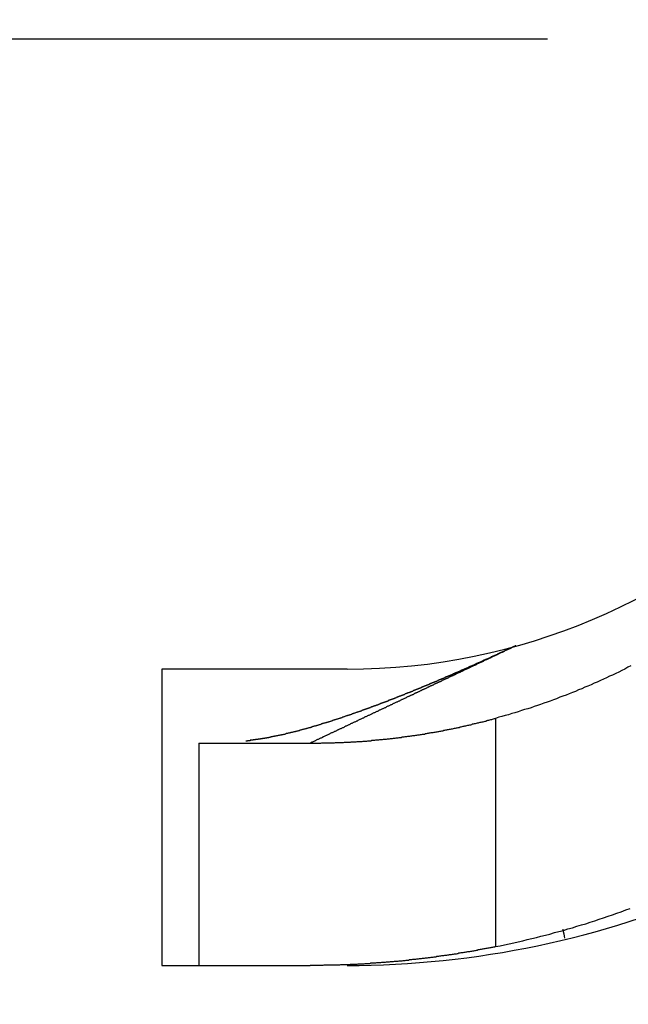
# Model space of a CAD drawing. Extents: x 0 to 420, y 0 to 297.
# Drawn here: x 78 to 79, y 219 to 222 of the extents above; entities that cross this region are included whole.
import ezdxf

# ---------------------------------------------------------------- set-up
doc = ezdxf.new("R2010")
doc.units = 0
doc.header["$LTSCALE"] = 23.1
doc.linetypes.add('CENTER', pattern=[0.6, 0.375, -0.075, 0.075, -0.075])
doc.layers.get('0').update_dxf_attribs({"linetype": 'CONTINUOUS'})
doc.layers.add('DEFAULT_1', color=7, linetype='CENTER')

msp = doc.modelspace()

# ---------------------------------------------------------------- linework, layer by layer
at = {"color": 7, "linetype": 'CONTINUOUS'}
for p, q in [((78.039937, 219.792247), (78.039937, 218.992247)), ((78.539937, 219.792247), (78.039937, 219.792247)), ((78.139937, 219.592247), (78.139937, 218.992247)), ((78.139937, 219.592247), (78.439937, 219.592247)), ((78.039937, 218.992247), (78.439937, 218.992247))]:
    msp.add_line(p, q, dxfattribs=at)
at = {"color": 9, "linetype": 'CONTINUOUS'}
msp.add_line((78.939937, 219.659214), (78.939937, 219.042731), dxfattribs=at)
at = {"color": 9}
for points in [[(78.996, 219.856, 0), (78.995, 219.855, 0), (78.9941, 219.855, 0), (78.9931, 219.854, 0), (78.9922, 219.854, 0), (78.9912, 219.853, 0), (78.9902, 219.853, 0), (78.9893, 219.852, 0), (78.9883, 219.852, 0), (78.9874, 219.852, 0), (78.9864, 219.851, 0), (78.9854, 219.851, 0), (78.9845, 219.85, 0), (78.9835, 219.85, 0), (78.9826, 219.849, 0), (78.9816, 219.849, 0), (78.9806, 219.848, 0), (78.9797, 219.848, 0), (78.9787, 219.847, 0), (78.9778, 219.847, 0), (78.9768, 219.847, 0), (78.9759, 219.846, 0), (78.9749, 219.846, 0), (78.9739, 219.845, 0), (78.973, 219.845, 0), (78.972, 219.844, 0), (78.9711, 219.844, 0), (78.9701, 219.843, 0), (78.9691, 219.843, 0), (78.9682, 219.842, 0), (78.9672, 219.842, 0), (78.9663, 219.842, 0), (78.9653, 219.841, 0), (78.9643, 219.841, 0), (78.9634, 219.84, 0), (78.9624, 219.84, 0), (78.9615, 219.839, 0), (78.9605, 219.839, 0), (78.9596, 219.838, 0), (78.9586, 219.838, 0), (78.9576, 219.837, 0), (78.9567, 219.837, 0), (78.9557, 219.837, 0), (78.9548, 219.836, 0), (78.9538, 219.836, 0), (78.9528, 219.835, 0), (78.9519, 219.835, 0), (78.9509, 219.834, 0), (78.95, 219.834, 0), (78.949, 219.833, 0), (78.948, 219.833, 0), (78.9471, 219.832, 0), (78.9461, 219.832, 0), (78.9452, 219.832, 0), (78.9442, 219.831, 0), (78.9433, 219.831, 0), (78.9423, 219.83, 0), (78.9413, 219.83, 0), (78.9404, 219.829, 0), (78.9394, 219.829, 0), (78.9385, 219.828, 0), (78.9375, 219.828, 0), (78.9365, 219.827, 0), (78.9356, 219.827, 0), (78.9346, 219.827, 0), (78.9337, 219.826, 0), (78.9327, 219.826, 0), (78.9317, 219.825, 0), (78.9308, 219.825, 0), (78.9298, 219.824, 0), (78.9289, 219.824, 0), (78.9279, 219.823, 0), (78.927, 219.823, 0), (78.926, 219.822, 0), (78.925, 219.822, 0), (78.9241, 219.822, 0), (78.9231, 219.821, 0), (78.9222, 219.821, 0), (78.9212, 219.82, 0), (78.9202, 219.82, 0), (78.9193, 219.819, 0), (78.9183, 219.819, 0), (78.9174, 219.818, 0), (78.9164, 219.818, 0), (78.9154, 219.817, 0), (78.9145, 219.817, 0), (78.9135, 219.817, 0), (78.9126, 219.816, 0), (78.9116, 219.816, 0), (78.9107, 219.815, 0), (78.9097, 219.815, 0), (78.9087, 219.814, 0), (78.9078, 219.814, 0), (78.9068, 219.813, 0), (78.9059, 219.813, 0), (78.9049, 219.812, 0), (78.9039, 219.812, 0), (78.903, 219.812, 0), (78.902, 219.811, 0), (78.9011, 219.811, 0), (78.9001, 219.81, 0), (78.8991, 219.81, 0), (78.8982, 219.809, 0), (78.8972, 219.809, 0), (78.8963, 219.808, 0), (78.8953, 219.808, 0), (78.8944, 219.807, 0), (78.8934, 219.807, 0), (78.8924, 219.807, 0), (78.8915, 219.806, 0), (78.8905, 219.806, 0), (78.8896, 219.805, 0), (78.8886, 219.805, 0), (78.8876, 219.804, 0), (78.8867, 219.804, 0), (78.8857, 219.803, 0), (78.8848, 219.803, 0), (78.8838, 219.802, 0), (78.8828, 219.802, 0), (78.8819, 219.802, 0), (78.8809, 219.801, 0), (78.88, 219.801, 0), (78.879, 219.8, 0), (78.8781, 219.8, 0), (78.8771, 219.799, 0), (78.8761, 219.799, 0), (78.8752, 219.798, 0), (78.8742, 219.798, 0)], [(78.8742, 219.798, 0), (78.874, 219.798, 0), (78.8739, 219.798, 0), (78.8737, 219.798, 0), (78.8735, 219.798, 0), (78.8733, 219.798, 0), (78.8731, 219.797, 0), (78.873, 219.797, 0), (78.8728, 219.797, 0), (78.8726, 219.797, 0), (78.8724, 219.797, 0), (78.8723, 219.797, 0), (78.8721, 219.797, 0), (78.8719, 219.797, 0), (78.8717, 219.797, 0), (78.8715, 219.797, 0), (78.8714, 219.797, 0), (78.8712, 219.797, 0), (78.871, 219.796, 0), (78.8708, 219.796, 0), (78.8707, 219.796, 0), (78.8705, 219.796, 0), (78.8703, 219.796, 0), (78.8701, 219.796, 0), (78.8699, 219.796, 0), (78.8698, 219.796, 0), (78.8696, 219.796, 0), (78.8694, 219.796, 0), (78.8692, 219.796, 0), (78.869, 219.796, 0), (78.8689, 219.795, 0), (78.8687, 219.795, 0), (78.8685, 219.795, 0), (78.8683, 219.795, 0), (78.8682, 219.795, 0), (78.868, 219.795, 0), (78.8678, 219.795, 0), (78.8676, 219.795, 0), (78.8674, 219.795, 0), (78.8673, 219.795, 0), (78.8671, 219.795, 0), (78.8669, 219.794, 0), (78.8667, 219.794, 0), (78.8666, 219.794, 0), (78.8664, 219.794, 0), (78.8662, 219.794, 0), (78.866, 219.794, 0), (78.8658, 219.794, 0), (78.8657, 219.794, 0), (78.8655, 219.794, 0), (78.8653, 219.794, 0), (78.8651, 219.794, 0), (78.865, 219.794, 0), (78.8648, 219.793, 0), (78.8646, 219.793, 0), (78.8644, 219.793, 0), (78.8642, 219.793, 0), (78.8641, 219.793, 0), (78.8639, 219.793, 0), (78.8637, 219.793, 0), (78.8635, 219.793, 0), (78.8633, 219.793, 0), (78.8632, 219.793, 0), (78.863, 219.793, 0), (78.8628, 219.793, 0), (78.8626, 219.792, 0), (78.8625, 219.792, 0), (78.8623, 219.792, 0), (78.8621, 219.792, 0), (78.8619, 219.792, 0), (78.8617, 219.792, 0), (78.8616, 219.792, 0), (78.8614, 219.792, 0), (78.8612, 219.792, 0), (78.861, 219.792, 0), (78.8609, 219.792, 0), (78.8607, 219.792, 0), (78.8605, 219.791, 0), (78.8603, 219.791, 0), (78.8601, 219.791, 0), (78.86, 219.791, 0), (78.8598, 219.791, 0), (78.8596, 219.791, 0), (78.8594, 219.791, 0), (78.8593, 219.791, 0), (78.8591, 219.791, 0), (78.8589, 219.791, 0), (78.8587, 219.791, 0), (78.8585, 219.791, 0), (78.8584, 219.79, 0), (78.8582, 219.79, 0), (78.858, 219.79, 0), (78.8578, 219.79, 0), (78.8576, 219.79, 0), (78.8575, 219.79, 0), (78.8573, 219.79, 0), (78.8571, 219.79, 0), (78.8569, 219.79, 0), (78.8568, 219.79, 0), (78.8566, 219.79, 0), (78.8564, 219.79, 0), (78.8562, 219.789, 0), (78.856, 219.789, 0), (78.8559, 219.789, 0), (78.8557, 219.789, 0), (78.8555, 219.789, 0), (78.8553, 219.789, 0), (78.8552, 219.789, 0), (78.855, 219.789, 0), (78.8548, 219.789, 0), (78.8546, 219.789, 0), (78.8544, 219.789, 0), (78.8543, 219.789, 0), (78.8541, 219.788, 0), (78.8539, 219.788, 0), (78.8537, 219.788, 0), (78.8535, 219.788, 0), (78.8534, 219.788, 0), (78.8532, 219.788, 0), (78.853, 219.788, 0), (78.8528, 219.788, 0), (78.8527, 219.788, 0), (78.8525, 219.788, 0), (78.8523, 219.788, 0), (78.8521, 219.787, 0), (78.8519, 219.787, 0), (78.8518, 219.787, 0), (78.8516, 219.787, 0)], [(78.8516, 219.787, 0), (78.8504, 219.787, 0), (78.8492, 219.786, 0), (78.8481, 219.786, 0), (78.8469, 219.785, 0), (78.8457, 219.784, 0), (78.8445, 219.784, 0), (78.8434, 219.783, 0), (78.8422, 219.783, 0), (78.841, 219.782, 0), (78.8399, 219.782, 0), (78.8387, 219.781, 0), (78.8375, 219.781, 0), (78.8363, 219.78, 0), (78.8352, 219.779, 0), (78.834, 219.779, 0), (78.8328, 219.778, 0), (78.8316, 219.778, 0), (78.8305, 219.777, 0), (78.8293, 219.777, 0), (78.8281, 219.776, 0), (78.8269, 219.776, 0), (78.8258, 219.775, 0), (78.8246, 219.774, 0), (78.8234, 219.774, 0), (78.8223, 219.773, 0), (78.8211, 219.773, 0), (78.8199, 219.772, 0), (78.8187, 219.772, 0), (78.8176, 219.771, 0), (78.8164, 219.771, 0), (78.8152, 219.77, 0), (78.814, 219.769, 0), (78.8129, 219.769, 0), (78.8117, 219.768, 0), (78.8105, 219.768, 0), (78.8093, 219.767, 0), (78.8082, 219.767, 0), (78.807, 219.766, 0), (78.8058, 219.766, 0), (78.8047, 219.765, 0), (78.8035, 219.764, 0), (78.8023, 219.764, 0), (78.8011, 219.763, 0), (78.8, 219.763, 0), (78.7988, 219.762, 0), (78.7976, 219.762, 0), (78.7964, 219.761, 0), (78.7953, 219.761, 0), (78.7941, 219.76, 0), (78.7929, 219.759, 0), (78.7917, 219.759, 0), (78.7906, 219.758, 0), (78.7894, 219.758, 0), (78.7882, 219.757, 0), (78.7871, 219.757, 0), (78.7859, 219.756, 0), (78.7847, 219.756, 0), (78.7835, 219.755, 0), (78.7824, 219.754, 0), (78.7812, 219.754, 0), (78.78, 219.753, 0), (78.7788, 219.753, 0), (78.7777, 219.752, 0), (78.7765, 219.752, 0), (78.7753, 219.751, 0), (78.7741, 219.751, 0), (78.773, 219.75, 0), (78.7718, 219.749, 0), (78.7706, 219.749, 0), (78.7695, 219.748, 0), (78.7683, 219.748, 0), (78.7671, 219.747, 0), (78.7659, 219.747, 0), (78.7648, 219.746, 0), (78.7636, 219.746, 0), (78.7624, 219.745, 0), (78.7612, 219.744, 0), (78.7601, 219.744, 0), (78.7589, 219.743, 0), (78.7577, 219.743, 0), (78.7566, 219.742, 0), (78.7554, 219.742, 0), (78.7542, 219.741, 0), (78.753, 219.741, 0), (78.7519, 219.74, 0), (78.7507, 219.739, 0), (78.7495, 219.739, 0), (78.7483, 219.738, 0), (78.7472, 219.738, 0), (78.746, 219.737, 0), (78.7448, 219.737, 0), (78.7436, 219.736, 0), (78.7425, 219.736, 0), (78.7413, 219.735, 0), (78.7401, 219.734, 0), (78.739, 219.734, 0), (78.7378, 219.733, 0), (78.7366, 219.733, 0), (78.7354, 219.732, 0), (78.7343, 219.732, 0), (78.7331, 219.731, 0), (78.7319, 219.731, 0), (78.7307, 219.73, 0), (78.7296, 219.729, 0), (78.7284, 219.729, 0), (78.7272, 219.728, 0), (78.726, 219.728, 0), (78.7249, 219.727, 0), (78.7237, 219.727, 0), (78.7225, 219.726, 0), (78.7214, 219.726, 0), (78.7202, 219.725, 0), (78.719, 219.724, 0), (78.7178, 219.724, 0), (78.7167, 219.723, 0), (78.7155, 219.723, 0), (78.7143, 219.722, 0), (78.7131, 219.722, 0), (78.712, 219.721, 0), (78.7108, 219.721, 0), (78.7096, 219.72, 0), (78.7084, 219.719, 0), (78.7073, 219.719, 0), (78.7061, 219.718, 0), (78.7049, 219.718, 0), (78.7038, 219.717, 0), (78.7026, 219.717, 0)], [(78.7026, 219.717, 0), (78.7009, 219.716, 0), (78.6993, 219.715, 0), (78.6976, 219.714, 0), (78.696, 219.714, 0), (78.6943, 219.713, 0), (78.6927, 219.712, 0), (78.691, 219.711, 0), (78.6894, 219.71, 0), (78.6877, 219.71, 0), (78.6861, 219.709, 0), (78.6844, 219.708, 0), (78.6828, 219.707, 0), (78.6811, 219.706, 0), (78.6795, 219.706, 0), (78.6778, 219.705, 0), (78.6761, 219.704, 0), (78.6745, 219.703, 0), (78.6728, 219.703, 0), (78.6712, 219.702, 0), (78.6695, 219.701, 0), (78.6679, 219.7, 0), (78.6662, 219.699, 0), (78.6646, 219.699, 0), (78.6629, 219.698, 0), (78.6613, 219.697, 0), (78.6596, 219.696, 0), (78.658, 219.696, 0), (78.6563, 219.695, 0), (78.6547, 219.694, 0), (78.653, 219.693, 0), (78.6514, 219.692, 0), (78.6497, 219.692, 0), (78.6481, 219.691, 0), (78.6464, 219.69, 0), (78.6448, 219.689, 0), (78.6431, 219.688, 0), (78.6415, 219.688, 0), (78.6398, 219.687, 0), (78.6382, 219.686, 0), (78.6365, 219.685, 0), (78.6349, 219.685, 0), (78.6332, 219.684, 0), (78.6315, 219.683, 0), (78.6299, 219.682, 0), (78.6282, 219.681, 0), (78.6266, 219.681, 0), (78.6249, 219.68, 0), (78.6233, 219.679, 0), (78.6216, 219.678, 0), (78.62, 219.678, 0), (78.6183, 219.677, 0), (78.6167, 219.676, 0), (78.615, 219.675, 0), (78.6134, 219.674, 0), (78.6117, 219.674, 0), (78.6101, 219.673, 0), (78.6084, 219.672, 0), (78.6068, 219.671, 0), (78.6051, 219.67, 0), (78.6035, 219.67, 0), (78.6018, 219.669, 0), (78.6002, 219.668, 0), (78.5985, 219.667, 0), (78.5969, 219.667, 0), (78.5952, 219.666, 0), (78.5936, 219.665, 0), (78.5919, 219.664, 0), (78.5903, 219.663, 0), (78.5886, 219.663, 0), (78.5869, 219.662, 0), (78.5853, 219.661, 0), (78.5836, 219.66, 0), (78.582, 219.66, 0), (78.5803, 219.659, 0), (78.5787, 219.658, 0), (78.577, 219.657, 0), (78.5754, 219.656, 0), (78.5737, 219.656, 0), (78.5721, 219.655, 0), (78.5704, 219.654, 0), (78.5688, 219.653, 0), (78.5671, 219.652, 0), (78.5655, 219.652, 0), (78.5638, 219.651, 0), (78.5622, 219.65, 0), (78.5605, 219.649, 0), (78.5589, 219.649, 0), (78.5572, 219.648, 0), (78.5556, 219.647, 0), (78.5539, 219.646, 0), (78.5523, 219.645, 0), (78.5506, 219.645, 0), (78.549, 219.644, 0), (78.5473, 219.643, 0), (78.5457, 219.642, 0), (78.544, 219.642, 0), (78.5424, 219.641, 0), (78.5407, 219.64, 0), (78.539, 219.639, 0), (78.5374, 219.638, 0), (78.5357, 219.638, 0), (78.5341, 219.637, 0), (78.5324, 219.636, 0), (78.5308, 219.635, 0), (78.5291, 219.634, 0), (78.5275, 219.634, 0), (78.5258, 219.633, 0), (78.5242, 219.632, 0), (78.5225, 219.631, 0), (78.5209, 219.631, 0), (78.5192, 219.63, 0), (78.5176, 219.629, 0), (78.5159, 219.628, 0), (78.5143, 219.627, 0), (78.5126, 219.627, 0), (78.511, 219.626, 0), (78.5093, 219.625, 0), (78.5077, 219.624, 0), (78.506, 219.624, 0), (78.5044, 219.623, 0), (78.5027, 219.622, 0), (78.5011, 219.621, 0), (78.4994, 219.62, 0), (78.4978, 219.62, 0), (78.4961, 219.619, 0), (78.4944, 219.618, 0), (78.4928, 219.617, 0), (78.4911, 219.617, 0), (78.4895, 219.616, 0), (78.4878, 219.615, 0), (78.4862, 219.614, 0), (78.4845, 219.613, 0), (78.4829, 219.613, 0), (78.4812, 219.612, 0), (78.4796, 219.611, 0), (78.4779, 219.61, 0), (78.4763, 219.609, 0), (78.4746, 219.609, 0), (78.473, 219.608, 0), (78.4713, 219.607, 0), (78.4697, 219.606, 0), (78.468, 219.606, 0), (78.4664, 219.605, 0), (78.4647, 219.604, 0), (78.4631, 219.603, 0), (78.4614, 219.602, 0), (78.4598, 219.602, 0), (78.4581, 219.601, 0), (78.4565, 219.6, 0), (78.4548, 219.599, 0), (78.4532, 219.599, 0), (78.4515, 219.598, 0), (78.4498, 219.597, 0), (78.4482, 219.596, 0), (78.4465, 219.595, 0), (78.4449, 219.595, 0), (78.4432, 219.594, 0), (78.4416, 219.593, 0), (78.4399, 219.592, 0)]]:
    msp.add_polyline3d(points, dxfattribs=at)
at = {"color": 7}
for points in [[(78.9952, 219.855, 0), (78.9944, 219.855, 0), (78.9935, 219.855, 0), (78.9926, 219.854, 0), (78.9918, 219.854, 0), (78.9909, 219.853, 0), (78.9901, 219.853, 0), (78.9892, 219.853, 0), (78.9883, 219.852, 0), (78.9875, 219.852, 0), (78.9866, 219.851, 0), (78.9857, 219.851, 0), (78.9849, 219.851, 0), (78.984, 219.85, 0), (78.9832, 219.85, 0), (78.9823, 219.849, 0), (78.9814, 219.849, 0), (78.9806, 219.849, 0), (78.9797, 219.848, 0), (78.9788, 219.848, 0), (78.978, 219.847, 0), (78.9771, 219.847, 0), (78.9763, 219.847, 0), (78.9754, 219.846, 0), (78.9745, 219.846, 0), (78.9737, 219.845, 0), (78.9728, 219.845, 0), (78.9719, 219.845, 0), (78.9711, 219.844, 0), (78.9702, 219.844, 0), (78.9694, 219.843, 0), (78.9685, 219.843, 0), (78.9676, 219.843, 0), (78.9668, 219.842, 0), (78.9659, 219.842, 0), (78.965, 219.841, 0), (78.9642, 219.841, 0), (78.9633, 219.841, 0), (78.9624, 219.84, 0), (78.9616, 219.84, 0), (78.9607, 219.839, 0), (78.9599, 219.839, 0), (78.959, 219.839, 0), (78.9581, 219.838, 0), (78.9573, 219.838, 0), (78.9564, 219.837, 0), (78.9555, 219.837, 0), (78.9547, 219.837, 0), (78.9538, 219.836, 0), (78.9529, 219.836, 0), (78.9521, 219.835, 0), (78.9512, 219.835, 0), (78.9503, 219.835, 0), (78.9495, 219.834, 0), (78.9486, 219.834, 0), (78.9478, 219.833, 0), (78.9469, 219.833, 0), (78.946, 219.833, 0), (78.9452, 219.832, 0), (78.9443, 219.832, 0), (78.9434, 219.831, 0), (78.9426, 219.831, 0), (78.9417, 219.831, 0), (78.9408, 219.83, 0), (78.94, 219.83, 0), (78.9391, 219.829, 0), (78.9382, 219.829, 0), (78.9374, 219.829, 0), (78.9365, 219.828, 0), (78.9356, 219.828, 0), (78.9348, 219.827, 0), (78.9339, 219.827, 0), (78.933, 219.827, 0), (78.9322, 219.826, 0), (78.9313, 219.826, 0), (78.9305, 219.825, 0), (78.9296, 219.825, 0), (78.9287, 219.825, 0), (78.9279, 219.824, 0), (78.927, 219.824, 0), (78.9261, 219.823, 0), (78.9253, 219.823, 0), (78.9244, 219.823, 0), (78.9235, 219.822, 0), (78.9227, 219.822, 0), (78.9218, 219.821, 0), (78.9209, 219.821, 0), (78.9201, 219.821, 0), (78.9192, 219.82, 0), (78.9183, 219.82, 0), (78.9175, 219.819, 0), (78.9166, 219.819, 0), (78.9157, 219.819, 0), (78.9149, 219.818, 0), (78.914, 219.818, 0), (78.9131, 219.818, 0), (78.9123, 219.817, 0), (78.9114, 219.817, 0), (78.9105, 219.816, 0), (78.9097, 219.816, 0), (78.9088, 219.816, 0), (78.9079, 219.815, 0), (78.9071, 219.815, 0), (78.9062, 219.814, 0), (78.9053, 219.814, 0), (78.9045, 219.814, 0), (78.9036, 219.813, 0), (78.9027, 219.813, 0), (78.9019, 219.812, 0), (78.901, 219.812, 0), (78.9001, 219.812, 0), (78.8993, 219.811, 0), (78.8984, 219.811, 0), (78.8975, 219.81, 0), (78.8966, 219.81, 0), (78.8958, 219.81, 0), (78.8949, 219.809, 0), (78.894, 219.809, 0), (78.8932, 219.809, 0), (78.8923, 219.808, 0), (78.8914, 219.808, 0), (78.8906, 219.807, 0), (78.8897, 219.807, 0), (78.8888, 219.807, 0), (78.888, 219.806, 0), (78.8871, 219.806, 0), (78.8862, 219.805, 0), (78.8854, 219.805, 0)], [(78.8854, 219.805, 0), (78.8845, 219.805, 0), (78.8837, 219.804, 0), (78.8828, 219.804, 0), (78.882, 219.803, 0), (78.8812, 219.803, 0), (78.8803, 219.803, 0), (78.8795, 219.802, 0), (78.8787, 219.802, 0), (78.8778, 219.802, 0), (78.877, 219.801, 0), (78.8761, 219.801, 0), (78.8753, 219.8, 0), (78.8745, 219.8, 0), (78.8736, 219.8, 0), (78.8728, 219.799, 0), (78.8719, 219.799, 0), (78.8711, 219.799, 0), (78.8703, 219.798, 0), (78.8694, 219.798, 0), (78.8686, 219.798, 0), (78.8677, 219.797, 0), (78.8669, 219.797, 0), (78.8661, 219.796, 0), (78.8652, 219.796, 0), (78.8644, 219.796, 0), (78.8635, 219.795, 0), (78.8627, 219.795, 0), (78.8619, 219.795, 0), (78.861, 219.794, 0), (78.8602, 219.794, 0), (78.8593, 219.793, 0), (78.8585, 219.793, 0), (78.8577, 219.793, 0), (78.8568, 219.792, 0), (78.856, 219.792, 0), (78.8551, 219.792, 0), (78.8543, 219.791, 0), (78.8535, 219.791, 0), (78.8526, 219.79, 0), (78.8518, 219.79, 0), (78.8509, 219.79, 0), (78.8501, 219.789, 0), (78.8492, 219.789, 0), (78.8484, 219.789, 0), (78.8476, 219.788, 0), (78.8467, 219.788, 0), (78.8459, 219.787, 0), (78.845, 219.787, 0), (78.8442, 219.787, 0), (78.8434, 219.786, 0), (78.8425, 219.786, 0), (78.8417, 219.786, 0), (78.8408, 219.785, 0), (78.84, 219.785, 0), (78.8391, 219.785, 0), (78.8383, 219.784, 0), (78.8375, 219.784, 0), (78.8366, 219.783, 0), (78.8358, 219.783, 0), (78.8349, 219.783, 0), (78.8341, 219.782, 0), (78.8333, 219.782, 0), (78.8324, 219.782, 0), (78.8316, 219.781, 0), (78.8307, 219.781, 0), (78.8299, 219.78, 0), (78.829, 219.78, 0), (78.8282, 219.78, 0), (78.8274, 219.779, 0), (78.8265, 219.779, 0), (78.8257, 219.779, 0), (78.8248, 219.778, 0), (78.824, 219.778, 0), (78.8231, 219.778, 0), (78.8223, 219.777, 0), (78.8215, 219.777, 0), (78.8206, 219.776, 0), (78.8198, 219.776, 0), (78.8189, 219.776, 0), (78.8181, 219.775, 0), (78.8172, 219.775, 0), (78.8164, 219.775, 0), (78.8156, 219.774, 0), (78.8147, 219.774, 0), (78.8139, 219.774, 0), (78.813, 219.773, 0), (78.8122, 219.773, 0), (78.8113, 219.772, 0), (78.8105, 219.772, 0), (78.8096, 219.772, 0), (78.8088, 219.771, 0), (78.808, 219.771, 0), (78.8071, 219.771, 0), (78.8063, 219.77, 0), (78.8054, 219.77, 0), (78.8046, 219.77, 0), (78.8037, 219.769, 0), (78.8029, 219.769, 0), (78.8021, 219.768, 0), (78.8012, 219.768, 0), (78.8004, 219.768, 0), (78.7995, 219.767, 0), (78.7987, 219.767, 0), (78.7978, 219.767, 0), (78.797, 219.766, 0), (78.7961, 219.766, 0), (78.7953, 219.766, 0), (78.7944, 219.765, 0), (78.7936, 219.765, 0), (78.7928, 219.764, 0), (78.7919, 219.764, 0), (78.7911, 219.764, 0), (78.7902, 219.763, 0), (78.7894, 219.763, 0), (78.7885, 219.763, 0), (78.7877, 219.762, 0), (78.7868, 219.762, 0), (78.786, 219.762, 0), (78.7851, 219.761, 0), (78.7843, 219.761, 0), (78.7835, 219.76, 0), (78.7826, 219.76, 0), (78.7818, 219.76, 0), (78.7809, 219.759, 0), (78.7801, 219.759, 0), (78.7792, 219.759, 0), (78.7784, 219.758, 0)], [(79.3051, 219.801, 0), (79.297, 219.797, 0), (79.2888, 219.792, 0), (79.2806, 219.788, 0), (79.2724, 219.784, 0), (79.2642, 219.78, 0), (79.256, 219.776, 0), (79.2477, 219.773, 0), (79.2395, 219.769, 0), (79.2312, 219.765, 0), (79.2229, 219.761, 0), (79.2145, 219.757, 0), (79.2062, 219.754, 0), (79.1978, 219.75, 0), (79.1894, 219.746, 0), (79.181, 219.743, 0), (79.1726, 219.739, 0), (79.1642, 219.736, 0), (79.1558, 219.732, 0), (79.1473, 219.729, 0), (79.1388, 219.725, 0), (79.1303, 219.722, 0), (79.1218, 219.719, 0), (79.1133, 219.716, 0), (79.1048, 219.712, 0), (79.0962, 219.709, 0), (79.0876, 219.706, 0), (79.079, 219.703, 0), (79.0704, 219.7, 0), (79.0618, 219.697, 0), (79.0532, 219.694, 0), (79.0446, 219.691, 0), (79.0359, 219.688, 0), (79.0273, 219.685, 0), (79.0186, 219.683, 0), (79.0099, 219.68, 0), (79.0012, 219.677, 0), (78.9925, 219.674, 0), (78.9837, 219.672, 0), (78.975, 219.669, 0), (78.9663, 219.667, 0), (78.9575, 219.664, 0), (78.9487, 219.662, 0), (78.9399, 219.659, 0)], [(78.7784, 219.758, 0), (78.7776, 219.758, 0), (78.7768, 219.758, 0), (78.776, 219.757, 0), (78.7752, 219.757, 0), (78.7744, 219.757, 0), (78.7736, 219.756, 0), (78.7728, 219.756, 0), (78.772, 219.756, 0), (78.7712, 219.755, 0), (78.7704, 219.755, 0), (78.7696, 219.755, 0), (78.7688, 219.754, 0), (78.768, 219.754, 0), (78.7672, 219.754, 0), (78.7664, 219.753, 0), (78.7656, 219.753, 0), (78.7648, 219.753, 0), (78.764, 219.752, 0), (78.7632, 219.752, 0), (78.7624, 219.752, 0), (78.7616, 219.751, 0), (78.7608, 219.751, 0), (78.76, 219.751, 0), (78.7592, 219.75, 0), (78.7584, 219.75, 0), (78.7576, 219.75, 0), (78.7568, 219.749, 0), (78.756, 219.749, 0), (78.7552, 219.749, 0), (78.7544, 219.748, 0), (78.7536, 219.748, 0), (78.7528, 219.748, 0), (78.752, 219.747, 0), (78.7512, 219.747, 0), (78.7504, 219.747, 0), (78.7496, 219.746, 0), (78.7488, 219.746, 0), (78.748, 219.746, 0), (78.7472, 219.745, 0), (78.7464, 219.745, 0), (78.7456, 219.745, 0), (78.7448, 219.744, 0), (78.744, 219.744, 0), (78.7432, 219.744, 0), (78.7424, 219.743, 0), (78.7416, 219.743, 0), (78.7408, 219.743, 0), (78.74, 219.742, 0), (78.7392, 219.742, 0), (78.7384, 219.742, 0), (78.7376, 219.741, 0), (78.7368, 219.741, 0), (78.736, 219.741, 0), (78.7352, 219.74, 0), (78.7344, 219.74, 0), (78.7336, 219.74, 0), (78.7328, 219.739, 0), (78.732, 219.739, 0), (78.7312, 219.739, 0), (78.7303, 219.738, 0), (78.7295, 219.738, 0), (78.7287, 219.738, 0), (78.7279, 219.737, 0), (78.7271, 219.737, 0), (78.7263, 219.737, 0), (78.7255, 219.736, 0), (78.7247, 219.736, 0), (78.7239, 219.736, 0), (78.7231, 219.735, 0), (78.7223, 219.735, 0), (78.7215, 219.735, 0), (78.7207, 219.734, 0), (78.7199, 219.734, 0), (78.7191, 219.734, 0), (78.7183, 219.733, 0), (78.7175, 219.733, 0), (78.7167, 219.733, 0), (78.7159, 219.732, 0), (78.7151, 219.732, 0), (78.7143, 219.732, 0), (78.7135, 219.731, 0), (78.7127, 219.731, 0), (78.7119, 219.731, 0), (78.7111, 219.73, 0), (78.7103, 219.73, 0), (78.7095, 219.73, 0), (78.7087, 219.729, 0), (78.7079, 219.729, 0), (78.7071, 219.729, 0), (78.7062, 219.728, 0), (78.7054, 219.728, 0), (78.7046, 219.728, 0), (78.7038, 219.728, 0), (78.703, 219.727, 0), (78.7022, 219.727, 0), (78.7014, 219.727, 0), (78.7006, 219.726, 0), (78.6998, 219.726, 0), (78.699, 219.726, 0), (78.6982, 219.725, 0), (78.6974, 219.725, 0), (78.6966, 219.725, 0), (78.6958, 219.724, 0), (78.695, 219.724, 0), (78.6942, 219.724, 0), (78.6934, 219.723, 0), (78.6926, 219.723, 0), (78.6918, 219.723, 0), (78.691, 219.722, 0), (78.6901, 219.722, 0), (78.6893, 219.722, 0), (78.6885, 219.721, 0), (78.6877, 219.721, 0), (78.6869, 219.721, 0), (78.6861, 219.72, 0), (78.6853, 219.72, 0), (78.6845, 219.72, 0), (78.6837, 219.719, 0), (78.6829, 219.719, 0), (78.6821, 219.719, 0), (78.6813, 219.719, 0), (78.6805, 219.718, 0), (78.6797, 219.718, 0), (78.6789, 219.718, 0), (78.6781, 219.717, 0), (78.6772, 219.717, 0), (78.6764, 219.717, 0)], [(78.6764, 219.717, 0), (78.6757, 219.716, 0), (78.6749, 219.716, 0), (78.6742, 219.716, 0), (78.6734, 219.715, 0), (78.6727, 219.715, 0), (78.6719, 219.715, 0), (78.6712, 219.715, 0), (78.6704, 219.714, 0), (78.6697, 219.714, 0), (78.6689, 219.714, 0), (78.6682, 219.713, 0), (78.6674, 219.713, 0), (78.6667, 219.713, 0), (78.6659, 219.712, 0), (78.6652, 219.712, 0), (78.6644, 219.712, 0), (78.6637, 219.712, 0), (78.6629, 219.711, 0), (78.6622, 219.711, 0), (78.6614, 219.711, 0), (78.6607, 219.71, 0), (78.6599, 219.71, 0), (78.6592, 219.71, 0), (78.6584, 219.71, 0), (78.6577, 219.709, 0), (78.6569, 219.709, 0), (78.6562, 219.709, 0), (78.6554, 219.708, 0), (78.6547, 219.708, 0), (78.6539, 219.708, 0), (78.6532, 219.708, 0), (78.6524, 219.707, 0), (78.6517, 219.707, 0), (78.6509, 219.707, 0), (78.6502, 219.706, 0), (78.6494, 219.706, 0), (78.6487, 219.706, 0), (78.6479, 219.705, 0), (78.6472, 219.705, 0), (78.6464, 219.705, 0), (78.6457, 219.705, 0), (78.6449, 219.704, 0), (78.6442, 219.704, 0), (78.6434, 219.704, 0), (78.6427, 219.703, 0), (78.6419, 219.703, 0), (78.6412, 219.703, 0), (78.6404, 219.703, 0), (78.6397, 219.702, 0), (78.6389, 219.702, 0), (78.6381, 219.702, 0), (78.6374, 219.701, 0), (78.6366, 219.701, 0), (78.6359, 219.701, 0), (78.6351, 219.701, 0), (78.6344, 219.7, 0), (78.6336, 219.7, 0), (78.6329, 219.7, 0), (78.6321, 219.699, 0), (78.6314, 219.699, 0), (78.6306, 219.699, 0), (78.6299, 219.699, 0), (78.6291, 219.698, 0), (78.6284, 219.698, 0), (78.6276, 219.698, 0), (78.6269, 219.697, 0), (78.6261, 219.697, 0), (78.6253, 219.697, 0), (78.6246, 219.697, 0), (78.6238, 219.696, 0), (78.6231, 219.696, 0), (78.6223, 219.696, 0), (78.6216, 219.695, 0), (78.6208, 219.695, 0), (78.6201, 219.695, 0), (78.6193, 219.695, 0), (78.6186, 219.694, 0), (78.6178, 219.694, 0), (78.6171, 219.694, 0), (78.6163, 219.693, 0), (78.6155, 219.693, 0), (78.6148, 219.693, 0), (78.614, 219.693, 0), (78.6133, 219.692, 0), (78.6125, 219.692, 0), (78.6118, 219.692, 0), (78.611, 219.692, 0), (78.6103, 219.691, 0), (78.6095, 219.691, 0), (78.6087, 219.691, 0), (78.608, 219.69, 0), (78.6072, 219.69, 0), (78.6065, 219.69, 0), (78.6057, 219.69, 0), (78.605, 219.689, 0), (78.6042, 219.689, 0), (78.6035, 219.689, 0), (78.6027, 219.688, 0), (78.6019, 219.688, 0), (78.6012, 219.688, 0), (78.6004, 219.688, 0), (78.5997, 219.687, 0), (78.5989, 219.687, 0), (78.5982, 219.687, 0), (78.5974, 219.687, 0), (78.5967, 219.686, 0), (78.5959, 219.686, 0), (78.5951, 219.686, 0), (78.5944, 219.685, 0), (78.5936, 219.685, 0), (78.5929, 219.685, 0), (78.5921, 219.685, 0), (78.5914, 219.684, 0), (78.5906, 219.684, 0), (78.5898, 219.684, 0), (78.5891, 219.683, 0), (78.5883, 219.683, 0), (78.5876, 219.683, 0), (78.5868, 219.683, 0), (78.5861, 219.682, 0), (78.5853, 219.682, 0), (78.5845, 219.682, 0), (78.5838, 219.682, 0), (78.583, 219.681, 0), (78.5823, 219.681, 0), (78.5815, 219.681, 0), (78.5808, 219.68, 0)], [(78.5808, 219.68, 0), (78.5792, 219.68, 0), (78.5777, 219.679, 0), (78.5762, 219.679, 0), (78.5747, 219.678, 0), (78.5732, 219.678, 0), (78.5717, 219.677, 0), (78.5701, 219.677, 0), (78.5686, 219.676, 0), (78.5671, 219.676, 0), (78.5656, 219.675, 0), (78.5641, 219.675, 0), (78.5625, 219.674, 0), (78.561, 219.673, 0), (78.5595, 219.673, 0), (78.558, 219.672, 0), (78.5564, 219.672, 0), (78.5549, 219.671, 0), (78.5534, 219.671, 0), (78.5519, 219.67, 0), (78.5504, 219.67, 0), (78.5488, 219.669, 0), (78.5473, 219.669, 0), (78.5458, 219.668, 0), (78.5443, 219.668, 0), (78.5427, 219.667, 0), (78.5412, 219.667, 0), (78.5397, 219.666, 0), (78.5382, 219.666, 0), (78.5366, 219.665, 0), (78.5351, 219.665, 0), (78.5336, 219.664, 0), (78.5321, 219.663, 0), (78.5305, 219.663, 0), (78.529, 219.662, 0), (78.5275, 219.662, 0), (78.5259, 219.661, 0), (78.5244, 219.661, 0), (78.5229, 219.66, 0), (78.5214, 219.66, 0), (78.5198, 219.659, 0), (78.5183, 219.659, 0), (78.5168, 219.658, 0), (78.5152, 219.658, 0), (78.5137, 219.657, 0), (78.5122, 219.657, 0), (78.5106, 219.656, 0), (78.5091, 219.656, 0), (78.5076, 219.655, 0), (78.506, 219.655, 0), (78.5045, 219.654, 0), (78.503, 219.654, 0), (78.5014, 219.653, 0), (78.4999, 219.653, 0), (78.4984, 219.652, 0), (78.4968, 219.652, 0), (78.4953, 219.651, 0), (78.4938, 219.651, 0), (78.4922, 219.65, 0), (78.4907, 219.65, 0), (78.4892, 219.649, 0), (78.4876, 219.649, 0), (78.4861, 219.648, 0), (78.4845, 219.648, 0), (78.483, 219.647, 0), (78.4815, 219.647, 0), (78.4799, 219.646, 0), (78.4784, 219.646, 0), (78.4769, 219.646, 0), (78.4753, 219.645, 0), (78.4738, 219.645, 0), (78.4722, 219.644, 0), (78.4707, 219.644, 0), (78.4691, 219.643, 0), (78.4676, 219.643, 0), (78.4661, 219.642, 0), (78.4645, 219.642, 0), (78.463, 219.641, 0), (78.4614, 219.641, 0), (78.4599, 219.64, 0), (78.4583, 219.64, 0), (78.4568, 219.639, 0), (78.4552, 219.639, 0), (78.4537, 219.638, 0), (78.4522, 219.638, 0), (78.4506, 219.638, 0), (78.4491, 219.637, 0), (78.4475, 219.637, 0), (78.446, 219.636, 0), (78.4444, 219.636, 0), (78.4429, 219.635, 0), (78.4413, 219.635, 0), (78.4398, 219.634, 0), (78.4382, 219.634, 0), (78.4367, 219.634, 0), (78.4351, 219.633, 0), (78.4336, 219.633, 0), (78.432, 219.632, 0), (78.4304, 219.632, 0), (78.4289, 219.631, 0), (78.4273, 219.631, 0), (78.4258, 219.63, 0), (78.4242, 219.63, 0), (78.4227, 219.63, 0), (78.4211, 219.629, 0), (78.4196, 219.629, 0), (78.418, 219.628, 0), (78.4165, 219.628, 0), (78.4149, 219.627, 0), (78.4133, 219.627, 0), (78.4118, 219.627, 0), (78.4102, 219.626, 0), (78.4087, 219.626, 0), (78.4071, 219.625, 0), (78.4055, 219.625, 0), (78.404, 219.625, 0), (78.4024, 219.624, 0), (78.4009, 219.624, 0), (78.3993, 219.623, 0), (78.3977, 219.623, 0), (78.3962, 219.623, 0), (78.3946, 219.622, 0), (78.393, 219.622, 0), (78.3915, 219.621, 0), (78.3899, 219.621, 0), (78.3883, 219.621, 0), (78.3868, 219.62, 0), (78.3852, 219.62, 0), (78.3837, 219.619, 0), (78.3821, 219.619, 0), (78.3805, 219.619, 0), (78.3789, 219.618, 0), (78.3774, 219.618, 0), (78.3758, 219.618, 0), (78.3742, 219.617, 0), (78.3727, 219.617, 0), (78.3711, 219.616, 0), (78.3695, 219.616, 0), (78.368, 219.616, 0), (78.3664, 219.615, 0), (78.3648, 219.615, 0), (78.3632, 219.615, 0), (78.3617, 219.614, 0), (78.3601, 219.614, 0), (78.3585, 219.614, 0), (78.3569, 219.613, 0), (78.3554, 219.613, 0), (78.3538, 219.613, 0), (78.3522, 219.612, 0), (78.3506, 219.612, 0), (78.3491, 219.612, 0), (78.3475, 219.611, 0), (78.3459, 219.611, 0), (78.3443, 219.611, 0), (78.3427, 219.61, 0), (78.3412, 219.61, 0), (78.3396, 219.61, 0), (78.338, 219.609, 0), (78.3364, 219.609, 0), (78.3348, 219.609, 0)], [(78.4399, 219.592, 0), (78.4426, 219.592, 0), (78.4452, 219.592, 0), (78.4479, 219.592, 0), (78.4505, 219.592, 0), (78.4532, 219.592, 0), (78.4558, 219.592, 0), (78.4585, 219.592, 0), (78.4611, 219.592, 0), (78.4638, 219.592, 0), (78.4664, 219.592, 0), (78.4691, 219.592, 0), (78.4717, 219.593, 0), (78.4744, 219.593, 0), (78.477, 219.593, 0), (78.4797, 219.593, 0), (78.4823, 219.593, 0), (78.485, 219.593, 0), (78.4876, 219.593, 0), (78.4903, 219.593, 0), (78.4929, 219.593, 0), (78.4955, 219.593, 0), (78.4982, 219.593, 0), (78.5008, 219.593, 0), (78.5035, 219.593, 0), (78.5061, 219.593, 0), (78.5088, 219.594, 0), (78.5114, 219.594, 0), (78.5141, 219.594, 0), (78.5167, 219.594, 0), (78.5194, 219.594, 0), (78.522, 219.594, 0), (78.5247, 219.594, 0), (78.5273, 219.594, 0), (78.53, 219.594, 0), (78.5326, 219.595, 0), (78.5352, 219.595, 0), (78.5379, 219.595, 0), (78.5405, 219.595, 0), (78.5432, 219.595, 0), (78.5458, 219.595, 0), (78.5485, 219.595, 0), (78.5511, 219.596, 0), (78.5538, 219.596, 0), (78.5564, 219.596, 0), (78.5591, 219.596, 0), (78.5617, 219.596, 0), (78.5643, 219.596, 0), (78.567, 219.597, 0), (78.5696, 219.597, 0), (78.5723, 219.597, 0), (78.5749, 219.597, 0), (78.5776, 219.597, 0), (78.5802, 219.597, 0), (78.5828, 219.598, 0), (78.5855, 219.598, 0), (78.5881, 219.598, 0), (78.5908, 219.598, 0), (78.5934, 219.598, 0), (78.596, 219.599, 0), (78.5987, 219.599, 0), (78.6013, 219.599, 0), (78.604, 219.599, 0), (78.6066, 219.6, 0), (78.6092, 219.6, 0), (78.6119, 219.6, 0), (78.6145, 219.6, 0), (78.6172, 219.601, 0), (78.6198, 219.601, 0), (78.6224, 219.601, 0), (78.6251, 219.601, 0), (78.6277, 219.602, 0), (78.6303, 219.602, 0), (78.633, 219.602, 0), (78.6356, 219.602, 0), (78.6382, 219.603, 0), (78.6409, 219.603, 0), (78.6435, 219.603, 0), (78.6461, 219.603, 0), (78.6488, 219.604, 0), (78.6514, 219.604, 0), (78.654, 219.604, 0), (78.6567, 219.605, 0), (78.6593, 219.605, 0), (78.6619, 219.605, 0), (78.6646, 219.606, 0), (78.6672, 219.606, 0), (78.6698, 219.606, 0), (78.6725, 219.607, 0), (78.6751, 219.607, 0), (78.6777, 219.607, 0), (78.6803, 219.608, 0), (78.683, 219.608, 0), (78.6856, 219.608, 0), (78.6882, 219.609, 0), (78.6908, 219.609, 0), (78.6935, 219.609, 0), (78.6961, 219.61, 0), (78.6987, 219.61, 0), (78.7013, 219.61, 0), (78.704, 219.611, 0), (78.7066, 219.611, 0), (78.7092, 219.611, 0), (78.7118, 219.612, 0), (78.7145, 219.612, 0), (78.7171, 219.613, 0), (78.7197, 219.613, 0), (78.7223, 219.613, 0), (78.7249, 219.614, 0), (78.7276, 219.614, 0), (78.7302, 219.615, 0), (78.7328, 219.615, 0), (78.7354, 219.615, 0), (78.738, 219.616, 0), (78.7406, 219.616, 0), (78.7433, 219.617, 0), (78.7459, 219.617, 0), (78.7485, 219.617, 0), (78.7511, 219.618, 0), (78.7537, 219.618, 0), (78.7563, 219.619, 0), (78.7589, 219.619, 0), (78.7615, 219.62, 0), (78.7642, 219.62, 0), (78.7668, 219.621, 0), (78.7694, 219.621, 0), (78.772, 219.621, 0), (78.7746, 219.622, 0), (78.7772, 219.622, 0), (78.7798, 219.623, 0), (78.7824, 219.623, 0), (78.785, 219.624, 0), (78.7876, 219.624, 0), (78.7902, 219.625, 0), (78.7928, 219.625, 0), (78.7954, 219.626, 0), (78.798, 219.626, 0), (78.8006, 219.627, 0), (78.8032, 219.627, 0), (78.8058, 219.628, 0), (78.8084, 219.628, 0), (78.811, 219.629, 0), (78.8136, 219.629, 0), (78.8162, 219.63, 0), (78.8188, 219.63, 0), (78.8214, 219.631, 0), (78.824, 219.631, 0), (78.8266, 219.632, 0), (78.8292, 219.633, 0), (78.8318, 219.633, 0), (78.8344, 219.634, 0), (78.837, 219.634, 0), (78.8396, 219.635, 0), (78.8422, 219.635, 0), (78.8448, 219.636, 0), (78.8473, 219.636, 0), (78.8499, 219.637, 0), (78.8525, 219.638, 0), (78.8551, 219.638, 0), (78.8577, 219.639, 0), (78.8603, 219.639, 0), (78.8629, 219.64, 0), (78.8654, 219.641, 0), (78.868, 219.641, 0), (78.8706, 219.642, 0), (78.8732, 219.642, 0), (78.8758, 219.643, 0), (78.8783, 219.644, 0), (78.8809, 219.644, 0), (78.8835, 219.645, 0), (78.8861, 219.645, 0), (78.8886, 219.646, 0), (78.8912, 219.647, 0), (78.8938, 219.647, 0), (78.8964, 219.648, 0), (78.8989, 219.649, 0), (78.9015, 219.649, 0), (78.9041, 219.65, 0), (78.9066, 219.65, 0), (78.9092, 219.651, 0), (78.9118, 219.652, 0), (78.9143, 219.652, 0), (78.9169, 219.653, 0), (78.9195, 219.654, 0), (78.922, 219.654, 0), (78.9246, 219.655, 0), (78.9272, 219.656, 0), (78.9297, 219.656, 0), (78.9323, 219.657, 0), (78.9348, 219.658, 0), (78.9374, 219.659, 0), (78.9399, 219.659, 0)], [(78.3348, 219.609, 0), (78.3343, 219.609, 0), (78.3338, 219.609, 0), (78.3332, 219.608, 0), (78.3327, 219.608, 0), (78.3322, 219.608, 0), (78.3316, 219.608, 0), (78.3311, 219.608, 0), (78.3306, 219.608, 0), (78.33, 219.608, 0), (78.3295, 219.608, 0), (78.329, 219.608, 0), (78.3284, 219.608, 0), (78.3279, 219.607, 0), (78.3274, 219.607, 0), (78.3268, 219.607, 0), (78.3263, 219.607, 0), (78.3258, 219.607, 0), (78.3252, 219.607, 0), (78.3247, 219.607, 0), (78.3242, 219.607, 0), (78.3236, 219.607, 0), (78.3231, 219.607, 0), (78.3226, 219.606, 0), (78.322, 219.606, 0), (78.3215, 219.606, 0), (78.3209, 219.606, 0), (78.3204, 219.606, 0), (78.3199, 219.606, 0), (78.3193, 219.606, 0), (78.3188, 219.606, 0), (78.3183, 219.606, 0), (78.3177, 219.606, 0), (78.3172, 219.605, 0), (78.3167, 219.605, 0), (78.3161, 219.605, 0), (78.3156, 219.605, 0), (78.3151, 219.605, 0), (78.3145, 219.605, 0), (78.314, 219.605, 0), (78.3134, 219.605, 0), (78.3129, 219.605, 0), (78.3124, 219.605, 0), (78.3118, 219.605, 0), (78.3113, 219.604, 0), (78.3108, 219.604, 0), (78.3102, 219.604, 0), (78.3097, 219.604, 0), (78.3092, 219.604, 0), (78.3086, 219.604, 0), (78.3081, 219.604, 0), (78.3075, 219.604, 0), (78.307, 219.604, 0), (78.3065, 219.604, 0), (78.3059, 219.604, 0), (78.3054, 219.603, 0), (78.3049, 219.603, 0), (78.3043, 219.603, 0), (78.3038, 219.603, 0), (78.3033, 219.603, 0), (78.3027, 219.603, 0), (78.3022, 219.603, 0), (78.3016, 219.603, 0), (78.3011, 219.603, 0), (78.3006, 219.603, 0), (78.3, 219.603, 0), (78.2995, 219.603, 0), (78.299, 219.602, 0), (78.2984, 219.602, 0), (78.2979, 219.602, 0), (78.2973, 219.602, 0), (78.2968, 219.602, 0), (78.2963, 219.602, 0), (78.2957, 219.602, 0), (78.2952, 219.602, 0), (78.2947, 219.602, 0), (78.2941, 219.602, 0), (78.2936, 219.602, 0), (78.293, 219.602, 0), (78.2925, 219.601, 0), (78.292, 219.601, 0), (78.2914, 219.601, 0), (78.2909, 219.601, 0), (78.2904, 219.601, 0), (78.2898, 219.601, 0), (78.2893, 219.601, 0), (78.2887, 219.601, 0), (78.2882, 219.601, 0), (78.2877, 219.601, 0), (78.2871, 219.601, 0), (78.2866, 219.601, 0), (78.286, 219.601, 0), (78.2855, 219.6, 0), (78.285, 219.6, 0), (78.2844, 219.6, 0), (78.2839, 219.6, 0), (78.2834, 219.6, 0), (78.2828, 219.6, 0), (78.2823, 219.6, 0), (78.2817, 219.6, 0), (78.2812, 219.6, 0), (78.2807, 219.6, 0), (78.2801, 219.6, 0), (78.2796, 219.6, 0), (78.279, 219.6, 0), (78.2785, 219.6, 0), (78.278, 219.599, 0), (78.2774, 219.599, 0), (78.2769, 219.599, 0), (78.2763, 219.599, 0), (78.2758, 219.599, 0), (78.2753, 219.599, 0), (78.2747, 219.599, 0), (78.2742, 219.599, 0), (78.2737, 219.599, 0), (78.2731, 219.599, 0), (78.2726, 219.599, 0), (78.272, 219.599, 0), (78.2715, 219.599, 0), (78.271, 219.599, 0), (78.2704, 219.598, 0), (78.2699, 219.598, 0), (78.2693, 219.598, 0), (78.2688, 219.598, 0), (78.2683, 219.598, 0), (78.2677, 219.598, 0), (78.2672, 219.598, 0), (78.2666, 219.598, 0)], [(78.9399, 219.043, 0), (78.9523, 219.045, 0), (78.9646, 219.048, 0), (78.9769, 219.051, 0), (78.9892, 219.053, 0), (79.0014, 219.056, 0), (79.0137, 219.059, 0), (79.0259, 219.062, 0), (79.0382, 219.065, 0), (79.0504, 219.068, 0), (79.0626, 219.071, 0), (79.0748, 219.074, 0), (79.0869, 219.077, 0), (79.0991, 219.081, 0), (79.1112, 219.084, 0), (79.1233, 219.087, 0), (79.1354, 219.091, 0), (79.1475, 219.094, 0), (79.1596, 219.098, 0), (79.1717, 219.102, 0), (79.1837, 219.105, 0), (79.1957, 219.109, 0), (79.2077, 219.113, 0), (79.2197, 219.117, 0), (79.2317, 219.121, 0), (79.2436, 219.125, 0), (79.2555, 219.129, 0), (79.2674, 219.133, 0), (79.2793, 219.137, 0), (79.2912, 219.142, 0), (79.303, 219.146, 0)], [(78.9399, 219.043, 0), (78.9374, 219.042, 0), (78.9348, 219.042, 0), (78.9322, 219.041, 0), (78.9296, 219.041, 0), (78.927, 219.04, 0), (78.9244, 219.04, 0), (78.9219, 219.039, 0), (78.9193, 219.039, 0), (78.9167, 219.038, 0), (78.9141, 219.038, 0), (78.9115, 219.037, 0), (78.9089, 219.037, 0), (78.9063, 219.036, 0), (78.9037, 219.036, 0), (78.9011, 219.035, 0), (78.8986, 219.035, 0), (78.896, 219.034, 0), (78.8934, 219.034, 0), (78.8908, 219.033, 0), (78.8882, 219.033, 0), (78.8856, 219.032, 0), (78.883, 219.032, 0), (78.8804, 219.031, 0), (78.8778, 219.031, 0), (78.8752, 219.03, 0), (78.8726, 219.03, 0), (78.87, 219.029, 0), (78.8674, 219.029, 0), (78.8648, 219.029, 0), (78.8622, 219.028, 0), (78.8596, 219.028, 0), (78.857, 219.027, 0), (78.8544, 219.027, 0), (78.8518, 219.026, 0), (78.8492, 219.026, 0), (78.8466, 219.026, 0), (78.844, 219.025, 0), (78.8414, 219.025, 0), (78.8388, 219.024, 0), (78.8362, 219.024, 0), (78.8336, 219.023, 0), (78.831, 219.023, 0), (78.8284, 219.023, 0), (78.8258, 219.022, 0), (78.8232, 219.022, 0), (78.8206, 219.021, 0), (78.818, 219.021, 0), (78.8154, 219.021, 0), (78.8128, 219.02, 0), (78.8102, 219.02, 0), (78.8076, 219.019, 0), (78.805, 219.019, 0), (78.8024, 219.019, 0), (78.7998, 219.018, 0), (78.7971, 219.018, 0), (78.7945, 219.018, 0), (78.7919, 219.017, 0), (78.7893, 219.017, 0), (78.7867, 219.016, 0), (78.7841, 219.016, 0), (78.7815, 219.016, 0), (78.7789, 219.015, 0), (78.7763, 219.015, 0), (78.7737, 219.015, 0), (78.771, 219.014, 0), (78.7684, 219.014, 0), (78.7658, 219.014, 0), (78.7632, 219.013, 0), (78.7606, 219.013, 0), (78.758, 219.013, 0), (78.7554, 219.012, 0), (78.7527, 219.012, 0), (78.7501, 219.012, 0), (78.7475, 219.011, 0), (78.7449, 219.011, 0), (78.7423, 219.011, 0), (78.7397, 219.01, 0), (78.737, 219.01, 0), (78.7344, 219.01, 0), (78.7318, 219.009, 0), (78.7292, 219.009, 0), (78.7266, 219.009, 0), (78.724, 219.008, 0), (78.7213, 219.008, 0), (78.7187, 219.008, 0), (78.7161, 219.008, 0), (78.7135, 219.007, 0), (78.7109, 219.007, 0), (78.7082, 219.007, 0), (78.7056, 219.006, 0), (78.703, 219.006, 0), (78.7004, 219.006, 0), (78.6978, 219.006, 0), (78.6951, 219.005, 0), (78.6925, 219.005, 0), (78.6899, 219.005, 0), (78.6873, 219.004, 0), (78.6846, 219.004, 0), (78.682, 219.004, 0), (78.6794, 219.004, 0), (78.6768, 219.003, 0), (78.6742, 219.003, 0), (78.6715, 219.003, 0), (78.6689, 219.003, 0), (78.6663, 219.003, 0), (78.6637, 219.002, 0), (78.661, 219.002, 0), (78.6584, 219.002, 0), (78.6558, 219.002, 0), (78.6532, 219.001, 0), (78.6505, 219.001, 0), (78.6479, 219.001, 0), (78.6453, 219.001, 0), (78.6426, 219, 0), (78.64, 219, 0), (78.6374, 219, 0), (78.6348, 219, 0), (78.6321, 219, 0), (78.6295, 218.999, 0), (78.6269, 218.999, 0), (78.6243, 218.999, 0), (78.6216, 218.999, 0), (78.619, 218.999, 0), (78.6164, 218.998, 0), (78.6137, 218.998, 0), (78.6111, 218.998, 0), (78.6085, 218.998, 0), (78.6059, 218.998, 0), (78.6032, 218.998, 0), (78.6006, 218.997, 0), (78.598, 218.997, 0), (78.5953, 218.997, 0), (78.5927, 218.997, 0), (78.5901, 218.997, 0), (78.5874, 218.997, 0), (78.5848, 218.996, 0), (78.5822, 218.996, 0), (78.5795, 218.996, 0), (78.5769, 218.996, 0), (78.5743, 218.996, 0), (78.5716, 218.996, 0), (78.569, 218.996, 0), (78.5664, 218.995, 0), (78.5638, 218.995, 0), (78.5611, 218.995, 0), (78.5585, 218.995, 0), (78.5559, 218.995, 0), (78.5532, 218.995, 0), (78.5506, 218.995, 0), (78.548, 218.995, 0), (78.5453, 218.994, 0), (78.5427, 218.994, 0), (78.5401, 218.994, 0), (78.5374, 218.994, 0), (78.5348, 218.994, 0), (78.5322, 218.994, 0), (78.5295, 218.994, 0), (78.5269, 218.994, 0), (78.5243, 218.994, 0), (78.5216, 218.994, 0), (78.519, 218.993, 0), (78.5164, 218.993, 0), (78.5137, 218.993, 0), (78.5111, 218.993, 0), (78.5084, 218.993, 0), (78.5058, 218.993, 0), (78.5032, 218.993, 0), (78.5005, 218.993, 0), (78.4979, 218.993, 0), (78.4953, 218.993, 0), (78.4926, 218.993, 0), (78.49, 218.993, 0), (78.4874, 218.993, 0), (78.4847, 218.993, 0), (78.4821, 218.993, 0), (78.4795, 218.993, 0), (78.4768, 218.993, 0), (78.4742, 218.992, 0), (78.4716, 218.992, 0), (78.4689, 218.992, 0), (78.4663, 218.992, 0), (78.4637, 218.992, 0), (78.461, 218.992, 0), (78.4584, 218.992, 0), (78.4557, 218.992, 0), (78.4531, 218.992, 0), (78.4505, 218.992, 0), (78.4478, 218.992, 0), (78.4452, 218.992, 0), (78.4426, 218.992, 0), (78.4399, 218.992, 0)]]:
    msp.add_polyline3d(points, dxfattribs=at)
at = {"color": 7, "linetype": 'CONTINUOUS'}
for centre, radius, start, end in [((92.939937, 221.492247), 26, 67.146244, 210.837156), ((78.539937, 221.492247), 1.7, 270, 90), ((78.539937, 221.492247), 2.5, 270, 317.156357), ((92.939937, 221.492247), 14.025228, 189.860488, 189.963886)]:
    msp.add_arc(centre, radius, start, end, dxfattribs=at)
at = {"layer": 'DEFAULT_1', "color": 2, "linetype": 'CENTER'}
msp.add_line((92.939937, 221.492247), (64.539937, 221.492247), dxfattribs=at)

doc.saveas('drawing.dxf')
